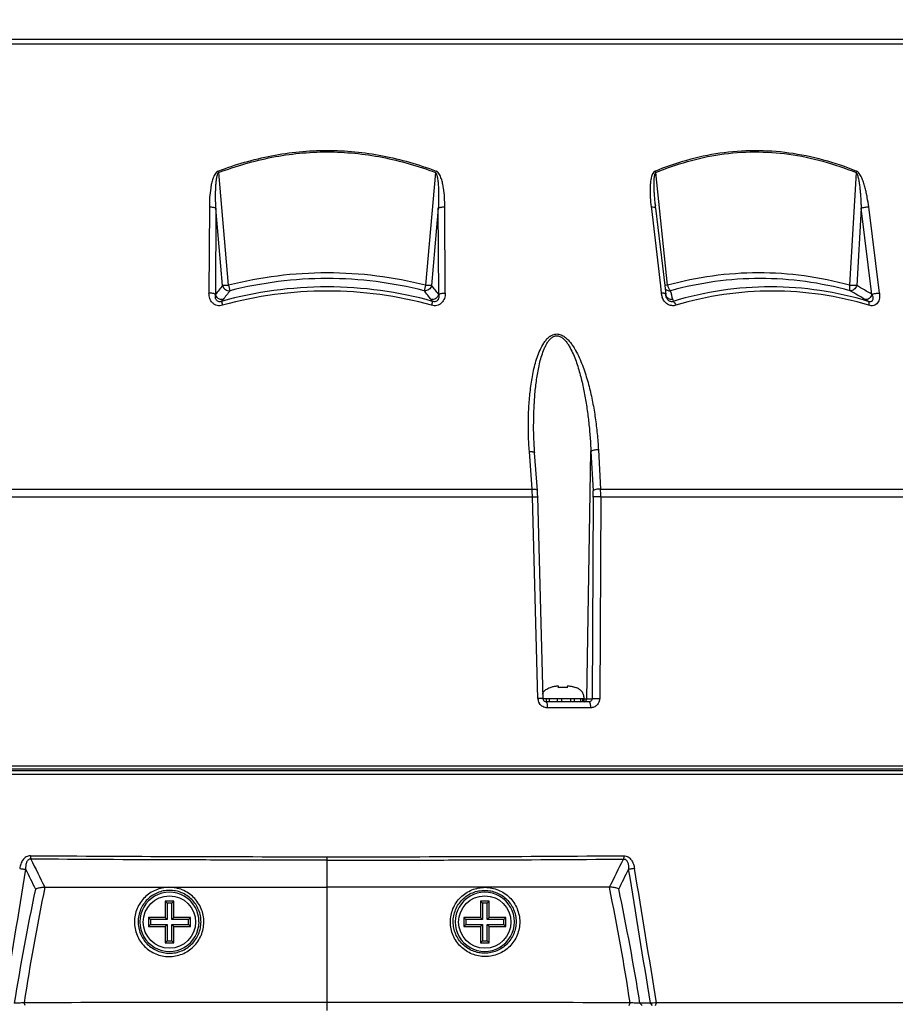
# Model space of a CAD drawing. Units: inches. Extents: x 0 to 34.2, y 0 to 21.7.
# Drawn here: x 20.3 to 21.7, y 9.8 to 11.4 of the extents above; entities that cross this region are included whole.
import ezdxf

# ---------------------------------------------------------------- set-up
doc = ezdxf.new("R2010")
doc.units = ezdxf.units.IN
doc.header["$LTSCALE"] = 1.87
doc.header["$MEASUREMENT"] = 0
doc.layers.get('0').update_dxf_attribs({"linetype": 'CONTINUOUS'})
doc.layers.add('02___PRT_ALL_AXES', color=7, linetype='CONTINUOUS')
doc.layers.add('AXES', color=7, linetype='CONTINUOUS')
doc.styles.get("Standard").update_dxf_attribs({"font": 'txt', "width": 0.8})
doc.dimstyles.new('DIMSTYLE_1', dxfattribs={"dimtxt": 0.15625, "dimasz": 0.1875, "dimexe": 0.125, "dimexo": 0.0625, "dimgap": 0.078125, "dimtad": 0, "dimtih": 1, "dimtoh": 1, "dimdec": 1, "dimlfac": 4, "dimzin": 4, "dimdsep": 46, "dimtxsty": 'STANDARD', "dimblk": 'CLOSED', "dimblk1": 'CLOSED', "dimblk2": 'CLOSED', "dimcen": 0.09, "dimadec": 1, "dimazin": 1, "dimtp": 1e-10, "dimtm": 1e-10, "dimtfac": 1, "dimtdec": 1, "dimtofl": 0, "dimtmove": 0, "dimatfit": 3, "dimldrblk": 'CLOSED', "dimfxl": 1, "dimtolj": 1, "dimtzin": 4, "dimarcsym": 0})

# ---------------------------------------------------------------- blocks, each defined once
blk = doc.blocks.new('_CLOSED')
at = {"color": 0, "linetype": 'BYBLOCK'}
for p, q in [((0, 0), (-1, 0.1667)), ((-1, 0.1667), (-1, -0.1667)), ((-1, -0.1667), (0, 0)), ((-1, 0), (0, 0))]:
    blk.add_line(p, q, dxfattribs=at)
blk = doc.blocks.new('*D1')
at = {"color": 2, "linetype": 'CONTINUOUS'}
for p, q in [((18.8259, 8.8816), (18.8259, 12.9425)), ((22.8002, 8.8816), (22.8002, 12.9425)), ((18.8259, 12.8175), (20.4849, 12.8175)), ((22.8002, 12.8175), (21.1412, 12.8175))]:
    blk.add_line(p, q, dxfattribs=at)
at = {"color": 2, "linetype": 'CONTINUOUS', "xscale": 0.1875, "yscale": 0.1875, "zscale": 0.1875, "rotation": 180}
blk.add_blockref('_CLOSED', (18.8259, 12.8175), dxfattribs=at)
at = {"color": 2, "linetype": 'CONTINUOUS', "xscale": 0.1875, "yscale": 0.1875, "zscale": 0.1875}
blk.add_blockref('_CLOSED', (22.8002, 12.8175), dxfattribs=at)
at = {"color": 2, "linetype": 'CONTINUOUS', "insert": (20.8131, 12.8957), "char_height": 0.15625, "width": 0.5, "attachment_point": 2, "line_spacing_factor": 0.9}
blk.add_mtext('15.9', dxfattribs=at)
blk = doc.blocks.new('*D3')
at = {"color": 2, "linetype": 'CONTINUOUS'}
for p, q in [((18.8446, 10.2711), (18.8446, 12.4838)), ((22.7815, 10.2711), (22.7815, 12.4838)), ((18.8446, 12.3588), (20.4718, 12.3588)), ((22.7815, 12.3588), (21.128, 12.3588))]:
    blk.add_line(p, q, dxfattribs=at)
at = {"color": 2, "linetype": 'CONTINUOUS', "xscale": 0.1875, "yscale": 0.1875, "zscale": 0.1875, "rotation": 180}
blk.add_blockref('_CLOSED', (18.8446, 12.3588), dxfattribs=at)
at = {"color": 2, "linetype": 'CONTINUOUS', "xscale": 0.1875, "yscale": 0.1875, "zscale": 0.1875}
blk.add_blockref('_CLOSED', (22.7815, 12.3588), dxfattribs=at)
at = {"color": 2, "linetype": 'CONTINUOUS', "insert": (20.7999, 12.4369), "char_height": 0.15625, "width": 0.5, "attachment_point": 2, "line_spacing_factor": 0.9}
blk.add_mtext('15.7', dxfattribs=at)

msp = doc.modelspace()

# ---------------------------------------------------------------- linework, layer by layer
at = {"color": 7, "linetype": 'CONTINUOUS'}
for p, q in [((19.0921, 11.3529), (22.534, 11.3529)), ((19.1016, 11.3599), (22.5245, 11.3599)), ((20.6569, 10.9701), (20.6413, 11.1488)), ((20.985, 11.1488), (20.9694, 10.9701)), ((21.3529, 10.9701), (21.3343, 11.1487)), ((21.6519, 11.1488), (21.6416, 10.9701)), ((21.6526, 11.1512), (21.6519, 11.1488)), ((21.334, 11.0923), (21.3337, 11.0958)), ((20.6265, 11.0943), (20.6259, 10.9576)), ((20.6368, 11.0923), (20.6362, 10.9556)), ((20.6476, 10.9697), (20.6368, 11.0923)), ((20.9895, 11.0923), (20.9788, 10.9697)), ((20.9901, 10.9556), (20.9895, 11.0923)), ((21.0004, 10.9576), (20.9998, 11.0943)), ((21.3268, 11.0943), (21.3272, 11.0915)), ((21.3268, 11.0943), (21.3272, 11.0915)), ((21.3272, 11.0915), (21.3415, 10.9691)), ((21.3338, 11.0929), (21.334, 11.0923)), ((21.334, 11.0923), (21.3484, 10.9696)), ((21.6599, 11.0923), (21.6528, 10.9697)), ((21.677, 10.9557), (21.6599, 11.0923)), ((21.6889, 10.9576), (21.6718, 11.0943)), ((20.6569, 10.9701), (20.6592, 10.9614)), ((20.9694, 10.9701), (20.9671, 10.9614)), ((21.3415, 10.9691), (21.3429, 10.9576)), ((21.3415, 10.9691), (21.3429, 10.9576)), ((21.3449, 10.9576), (21.3429, 10.9576)), ((21.3529, 10.9701), (21.3484, 10.9697)), ((21.3484, 10.9696), (21.3501, 10.9557)), ((21.3503, 10.9541), (21.3501, 10.9558)), ((20.6459, 10.9446), (20.6476, 10.9384)), ((20.9804, 10.9446), (20.9787, 10.9384)), ((21.3504, 10.9538), (21.3503, 10.9541)), ((21.3613, 10.9474), (21.362, 10.9446)), ((21.1382, 10.6472), (21.1338, 10.7067)), ((21.2247, 10.3148), (21.2314, 10.7066)), ((21.2314, 10.7066), (21.2348, 10.6444)), ((21.2433, 10.7094), (21.2466, 10.6472)), ((21.1466, 10.645), (21.1421, 10.7044)), ((19.7797, 10.6472), (21.1382, 10.6472)), ((21.2466, 10.6472), (22.21, 10.6472)), ((19.7784, 10.6348), (21.1388, 10.6348)), ((21.1473, 10.3152), (21.1388, 10.6348)), ((21.1556, 10.3149), (21.1471, 10.635)), ((21.235, 10.6344), (21.2333, 10.3148)), ((21.247, 10.6348), (21.2453, 10.3152)), ((21.247, 10.6348), (22.2092, 10.6348)), ((21.1548, 10.3151), (21.1492, 10.3152)), ((21.1556, 10.3149), (21.1548, 10.3151)), ((21.1556, 10.3149), (21.1994, 10.3149)), ((21.1557, 10.3142), (21.1556, 10.3149)), ((21.2286, 10.3099), (21.1605, 10.3099)), ((21.1605, 10.3099), (21.161, 10.3096)), ((21.1609, 10.3099), (21.1609, 10.3149)), ((21.162, 10.3052), (21.1623, 10.3004)), ((21.2307, 10.3004), (21.1623, 10.3004)), ((21.1653, 10.3149), (21.1653, 10.3099)), ((21.1786, 10.3099), (21.1786, 10.3149)), ((21.1847, 10.3149), (21.1847, 10.3099)), ((21.1994, 10.3149), (21.1994, 10.3149)), ((21.1994, 10.3149), (21.2206, 10.3149)), ((21.1994, 10.3099), (21.1994, 10.3149)), ((21.2049, 10.3149), (21.2049, 10.3099)), ((21.2155, 10.3099), (21.2155, 10.3149)), ((21.2183, 10.3149), (21.2183, 10.3099)), ((21.2206, 10.3099), (21.2206, 10.3149)), ((21.2206, 10.3148), (21.2333, 10.3148)), ((21.2245, 10.3135), (21.2247, 10.3148)), ((21.2333, 10.3148), (21.234, 10.3149)), ((18.8446, 10.2086), (22.7664, 10.2086)), ((18.8676, 10.2036), (20.8132, 10.2036)), ((18.9746, 10.2011), (22.3656, 10.2012)), ((18.9747, 10.1953), (22.3654, 10.1953)), ((20.8132, 10.2036), (22.7722, 10.2037)), ((20.8132, 9.8209), (20.8132, 10.0161)), ((20.5701, 9.9941), (20.5563, 9.9941)), ((20.5563, 9.9941), (20.5594, 9.991)), ((20.5563, 9.9941), (20.5563, 9.9678)), ((20.5669, 9.991), (20.5594, 9.991)), ((20.5594, 9.991), (20.5594, 9.9647)), ((20.5701, 9.9941), (20.5669, 9.991)), ((20.5669, 9.9647), (20.5669, 9.991)), ((20.5701, 9.9678), (20.5701, 9.9941)), ((21.0701, 9.9941), (21.0563, 9.9941)), ((21.0563, 9.9941), (21.0594, 9.991)), ((21.0563, 9.9941), (21.0563, 9.9679)), ((21.0669, 9.991), (21.0594, 9.991)), ((21.0594, 9.991), (21.0594, 9.9647)), ((21.0701, 9.9941), (21.0669, 9.991)), ((21.0669, 9.9647), (21.0669, 9.991)), ((21.0701, 9.9679), (21.0701, 9.9941)), ((20.5563, 9.9678), (20.53, 9.9678)), ((20.53, 9.9678), (20.5331, 9.9647)), ((20.53, 9.9678), (20.53, 9.954)), ((20.53, 9.954), (20.5331, 9.9572)), ((20.5594, 9.9647), (20.5331, 9.9647)), ((20.5331, 9.9647), (20.5331, 9.9572)), ((20.5331, 9.9572), (20.5594, 9.9572)), ((20.5563, 9.9678), (20.5594, 9.9647)), ((20.5563, 9.954), (20.5594, 9.9572)), ((20.5594, 9.9572), (20.5594, 9.9309)), ((20.5701, 9.9678), (20.5669, 9.9647)), ((20.5932, 9.9647), (20.5669, 9.9647)), ((20.5669, 9.9572), (20.5932, 9.9572)), ((20.5701, 9.954), (20.5669, 9.9572)), ((20.5669, 9.9309), (20.5669, 9.9572)), ((20.5964, 9.9678), (20.5701, 9.9678)), ((20.5964, 9.9678), (20.5932, 9.9647)), ((20.5932, 9.9572), (20.5932, 9.9647)), ((20.5964, 9.954), (20.5932, 9.9572)), ((20.5964, 9.954), (20.5964, 9.9678)), ((21.0563, 9.9679), (21.03, 9.9679)), ((21.03, 9.9679), (21.0331, 9.9647)), ((21.03, 9.9679), (21.03, 9.954)), ((21.03, 9.954), (21.0331, 9.9572)), ((21.0594, 9.9647), (21.0331, 9.9647)), ((21.0331, 9.9647), (21.0331, 9.9572)), ((21.0331, 9.9572), (21.0594, 9.9572)), ((21.0563, 9.9679), (21.0594, 9.9647)), ((21.0563, 9.954), (21.0594, 9.9572)), ((21.0594, 9.9572), (21.0594, 9.9309)), ((21.0701, 9.9679), (21.0669, 9.9647)), ((21.0932, 9.9647), (21.0669, 9.9647)), ((21.0669, 9.9572), (21.0932, 9.9572)), ((21.0701, 9.954), (21.0669, 9.9572)), ((21.0669, 9.9309), (21.0669, 9.9572)), ((21.0964, 9.9679), (21.0701, 9.9679)), ((21.0964, 9.9679), (21.0932, 9.9647)), ((21.0932, 9.9572), (21.0932, 9.9647)), ((21.0964, 9.954), (21.0932, 9.9572)), ((21.0964, 9.954), (21.0964, 9.9679)), ((20.53, 9.954), (20.5563, 9.954)), ((20.5563, 9.954), (20.5563, 9.9277)), ((20.5701, 9.954), (20.5964, 9.954)), ((20.5701, 9.9277), (20.5701, 9.954)), ((21.03, 9.954), (21.0563, 9.954)), ((21.0563, 9.954), (21.0563, 9.9277)), ((21.0701, 9.954), (21.0964, 9.954)), ((21.0701, 9.9277), (21.0701, 9.954)), ((20.5563, 9.9277), (20.5594, 9.9309)), ((20.5563, 9.9277), (20.5701, 9.9277)), ((20.5594, 9.9309), (20.5669, 9.9309)), ((20.5701, 9.9277), (20.5669, 9.9309)), ((21.0563, 9.9277), (21.0594, 9.9309)), ((21.0563, 9.9277), (21.0701, 9.9277)), ((21.0594, 9.9309), (21.0669, 9.9309)), ((21.0701, 9.9277), (21.0669, 9.9309)), ((20.3345, 9.8286), (20.3328, 9.8329)), ((21.2919, 9.8286), (21.2936, 9.8329)), ((21.3257, 9.8324), (21.3092, 9.8324)), ((21.3126, 9.8286), (21.3092, 9.8324)), ((21.3291, 9.8286), (21.3257, 9.8324)), ((21.3339, 9.8286), (21.3353, 9.8328)), ((22.72, 9.8328), (21.3353, 9.8328))]:
    msp.add_line(p, q, dxfattribs=at)
for points in [[(21.1421, 10.7044), (21.1419, 10.7085), (21.1413, 10.7189), (21.1409, 10.7293), (21.1407, 10.7359)], [(21.1471, 10.635), (21.1469, 10.6394), (21.1466, 10.6437), (21.1466, 10.645)], [(21.1605, 10.3099), (21.1594, 10.31), (21.158, 10.3106), (21.1569, 10.3116), (21.1561, 10.3128), (21.1557, 10.3142)]]:
    msp.add_lwpolyline(points, dxfattribs=at)
for centre in [(20.5632, 9.9609), (21.0632, 9.9609)]:
    msp.add_circle(centre, 0.0415, dxfattribs=at)
for centre, radius, start, end in [((20.2315, 10.9926), 0.4385, 20.8582, 21.1944), ((21.387, 10.9956), 0.4301, 158.8048, 159.1476), ((21.3098, 11.1395), 0.0262, 20.567, 26.287), ((21.855, 11.1502), 0.5242, 185.6063, 185.9525), ((21.6192, 10.1735), 1.2562, 140.6682, 141.4914), ((21.6034, 10.1994), 1.2133, 141.093, 141.9366), ((20.036, 10.2094), 1.1968, 38.0708, 38.9261), ((20.0198, 10.1833), 1.2402, 38.5163, 39.3503), ((21.3719, 10.961), 0.0293, 186.6906, 189.9081), ((21.3709, 10.9609), 0.0282, 189.8852, 196.6229), ((21.3778, 10.9766), 0.0257, 194.5784, 199.1324), ((21.3564, 10.9718), 0.0104, 255.6978, 266.6254), ((21.3565, 10.972), 0.0106, 266.5745, 277.2732), ((15.7244, 9.5665), 5.8035, 13.76525, 13.90742), ((20.4902, 8.9574), 2.3116, 59.4189, 60.1071), ((20.4929, 8.9432), 2.335, 59.5276, 60.2141), ((21.549, 10.2422), 1.1441, 141.9452, 142.1261), ((20.0773, 10.2419), 1.1443, 37.8872, 38.068), ((21.3697, 10.9605), 0.0269, 196.648, 200.226), ((21.3588, 10.9564), 0.00879, 193.0882, 197.6887), ((20.5647, 9.0839), 2.1647, 59.2653, 59.4131), ((20.8681, 10.6286), 0.2707, 1.3161, 3.9531), ((21.0683, 10.6355), 0.1667, 359.6501, 3.0736), ((21.0382, 10.6354), 0.2088, 359.84, 3.2568), ((21.178, 10.3005), 0.0341, 108.9947, 109.2339), ((21.1958, 10.3005), 0.0341, 70.7672, 71.0064), ((21.1506, 10.1333), 0.1819, 90.4531, 91.0515), ((21.1692, 10.3162), 0.0159, 150.5999, 160.9731), ((21.1625, 10.3156), 0.0152, 181.5343, 184.4824), ((21.1625, 10.3156), 0.0152, 184.4976, 196.1306), ((21.1626, 10.3156), 0.0153, 196.1699, 210.0948), ((21.1625, 10.3156), 0.0152, 210.122, 213.7945), ((10.2211, 15.4954), 12.3248, 333.60394, 333.83445), ((73.4355, 1.3235), 53.8118, 170.67297, 170.9021), ((10.2507, 15.5104), 12.3194, 333.49849, 333.66223), ((-31.8013, 1.3253), 53.8038, 9.09736, 9.32652), ((-32.0427, 1.229), 54.067, 9.15659, 9.38519), ((24.1126, 9.22), 3.8445, 168.0933, 170.8357), ((23.9985, 9.2708), 3.7085, 168.4053, 171.2817), ((17.6284, 9.2709), 3.708, 8.7178, 11.5945), ((17.5143, 9.2202), 3.8439, 9.1637, 11.9066), ((20.8138, -172.8063), 182.6398, 90.000185, 90.150888), ((20.8187, -170.8027), 180.6362, 89.84939, 90.00176)]:
    msp.add_arc(centre, radius, start, end, dxfattribs=at)
for centre, major_axis, ratio, start_param, end_param in [((20.5632, 9.9612), (0.0258, 0.0391), 0.999997, 5.294212, 8.438243), ((21.0632, 9.9612), (0.0258, 0.0391), 0.999997, -0.988974, 2.155058), ((20.5632, 9.9611), (-0.0297, 0.0363), 0.999998, 0.884048, 4.02808), ((21.0632, 9.9611), (-0.0297, 0.0363), 0.999998, 0.884048, 4.02808)]:
    msp.add_ellipse(centre, major_axis=major_axis, ratio=ratio, start_param=start_param, end_param=end_param, dxfattribs=at)
for points, knots in [([(20.6404, 11.1511), (20.6679, 11.1615), (20.7106, 11.1739), (20.7689, 11.1824), (20.8131, 11.1846), (20.8573, 11.1824), (20.9157, 11.1739), (20.9584, 11.1616), (20.9859, 11.1512)], [0, 0, 0, 0, 0.249866, 0.374927, 0.499991, 0.625054, 0.750112, 1, 1, 1, 1]), ([(20.6413, 11.1488), (20.6687, 11.1591), (20.7111, 11.1715), (20.7692, 11.18), (20.8132, 11.1822), (20.8571, 11.18), (20.9152, 11.1715), (20.9577, 11.1592), (20.985, 11.1488)], [0, 0, 0, 0, 0.249865, 0.374926, 0.499991, 0.625055, 0.750114, 1, 1, 1, 1]), ([(21.3333, 11.1512), (21.3497, 11.1579), (21.3834, 11.1697), (21.4182, 11.1772), (21.4358, 11.1798)], [0, 0, 0, 0, 0.500548, 1, 1, 1, 1]), ([(21.3343, 11.1487), (21.3506, 11.1555), (21.384, 11.1673), (21.4186, 11.1748), (21.436, 11.1773)], [0, 0, 0, 0, 0.500548, 1, 1, 1, 1]), ([(21.4358, 11.1798), (21.4539, 11.1824), (21.4906, 11.1852), (21.5457, 11.1815), (21.6001, 11.1702), (21.6352, 11.1582), (21.6525, 11.1512)], [0, 0, 0, 0, 0.248299, 0.497351, 0.747788, 1, 1, 1, 1]), ([(21.436, 11.1773), (21.454, 11.18), (21.4906, 11.1828), (21.5456, 11.1791), (21.5997, 11.1678), (21.6347, 11.1557), (21.6519, 11.1488)], [0, 0, 0, 0, 0.248259, 0.49729, 0.747736, 1, 1, 1, 1]), ([(20.6404, 11.1511), (20.6392, 11.1507), (20.6371, 11.149), (20.6349, 11.1458), (20.6333, 11.1424), (20.6315, 11.1376), (20.6299, 11.1315), (20.6281, 11.1217), (20.6268, 11.1092), (20.6265, 11.0993), (20.6265, 11.0943)], [0, 0, 0, 0, 0.064375, 0.127988, 0.191138, 0.25397, 0.379045, 0.503689, 0.752153, 1, 1, 1, 1]), ([(20.6368, 11.0923), (20.6367, 11.0947), (20.6366, 11.0994), (20.6364, 11.1066), (20.6364, 11.1137), (20.6365, 11.1209), (20.6368, 11.1268), (20.6371, 11.1316), (20.6374, 11.1351), (20.6379, 11.1387), (20.6384, 11.1416), (20.6389, 11.144), (20.6394, 11.1457), (20.6401, 11.1473), (20.6408, 11.1484), (20.6413, 11.1487)], [0, 0, 0, 0, 0.124768, 0.249564, 0.374395, 0.499267, 0.624193, 0.686686, 0.749204, 0.811758, 0.874364, 0.905703, 0.937087, 0.968483, 1, 1, 1, 1]), ([(20.985, 11.1487), (20.9855, 11.1484), (20.9862, 11.1474), (20.9869, 11.1457), (20.9874, 11.144), (20.9879, 11.1416), (20.9884, 11.1387), (20.9889, 11.1351), (20.9892, 11.1316), (20.9896, 11.1268), (20.9898, 11.1209), (20.9899, 11.1137), (20.9899, 11.1066), (20.9898, 11.0994), (20.9896, 11.0947), (20.9895, 11.0923)], [0, 0, 0, 0, 0.031532, 0.062923, 0.094313, 0.125649, 0.188255, 0.250807, 0.313325, 0.375817, 0.500741, 0.625611, 0.75044, 0.875234, 1, 1, 1, 1]), ([(20.9998, 11.0943), (20.9998, 11.0993), (20.9995, 11.1093), (20.9982, 11.1217), (20.9964, 11.1316), (20.9948, 11.1377), (20.993, 11.1424), (20.9914, 11.1458), (20.9892, 11.149), (20.9871, 11.1507), (20.9859, 11.1512)], [0, 0, 0, 0, 0.2478, 0.49622, 0.620844, 0.745901, 0.808729, 0.871878, 0.935508, 1, 1, 1, 1]), ([(21.3333, 11.1512), (21.3311, 11.1503), (21.329, 11.1468), (21.3275, 11.1424), (21.3264, 11.1376), (21.3256, 11.1315), (21.3251, 11.1216), (21.3253, 11.1092), (21.3262, 11.0993), (21.3268, 11.0943)], [0, 0, 0, 0, 0.119326, 0.180789, 0.242682, 0.367345, 0.492883, 0.745617, 1, 1, 1, 1]), ([(21.3333, 11.0989), (21.3329, 11.1031), (21.3324, 11.1095), (21.3319, 11.1179), (21.3316, 11.1242), (21.3315, 11.1295), (21.3316, 11.1337), (21.3317, 11.1368), (21.3319, 11.1399), (21.3322, 11.143), (21.3327, 11.1456), (21.3334, 11.1475), (21.3339, 11.1484), (21.3343, 11.1487)], [0, 0, 0, 0, 0.251579, 0.377215, 0.502714, 0.628025, 0.690586, 0.753058, 0.815405, 0.877557, 0.939331, 0.96989, 1, 1, 1, 1]), ([(21.6519, 11.1488), (21.6524, 11.1484), (21.653, 11.1473), (21.6538, 11.1457), (21.6543, 11.144), (21.655, 11.1416), (21.6556, 11.1387), (21.6563, 11.1351), (21.6568, 11.1316), (21.6575, 11.1268), (21.6581, 11.1209), (21.6587, 11.1137), (21.6592, 11.1066), (21.6596, 11.0994), (21.6598, 11.0947), (21.6599, 11.0923)], [0, 0, 0, 0, 0.03115, 0.062685, 0.094285, 0.125828, 0.18879, 0.251613, 0.314326, 0.376948, 0.501967, 0.626748, 0.751332, 0.875744, 1, 1, 1, 1]), ([(21.6718, 11.0943), (21.6711, 11.0993), (21.67, 11.1068), (21.668, 11.1167), (21.6663, 11.1242), (21.6642, 11.1316), (21.6616, 11.1389), (21.6587, 11.1448), (21.6557, 11.149), (21.6537, 11.1507), (21.6525, 11.1512)], [0, 0, 0, 0, 0.246398, 0.370411, 0.495046, 0.62041, 0.746658, 0.873883, 0.937672, 1, 1, 1, 1]), ([(20.6265, 11.0943), (20.6286, 11.0943), (20.6315, 11.0942), (20.635, 11.0933), (20.6363, 11.0927), (20.6368, 11.0923)], [0, 0, 0, 0, 0.589273, 0.82731, 1, 1, 1, 1]), ([(20.9895, 11.0923), (20.99, 11.0927), (20.9913, 11.0933), (20.9948, 11.0942), (20.9978, 11.0943), (20.9998, 11.0943)], [0, 0, 0, 0, 0.172708, 0.410752, 1, 1, 1, 1]), ([(21.3268, 11.0943), (21.3283, 11.0943), (21.3304, 11.0943), (21.3328, 11.0937), (21.3336, 11.0932), (21.3338, 11.0929)], [0, 0, 0, 0, 0.627701, 0.849694, 1, 1, 1, 1]), ([(21.6599, 11.0923), (21.6607, 11.0927), (21.6625, 11.0933), (21.6665, 11.0941), (21.6696, 11.0944), (21.6718, 11.0943)], [0, 0, 0, 0, 0.220538, 0.477718, 1, 1, 1, 1]), ([(20.9694, 10.9701), (20.9439, 10.9766), (20.8921, 10.9864), (20.8132, 10.9913), (20.7342, 10.9864), (20.6824, 10.9766), (20.6569, 10.9701)], [0, 0, 0, 0, 0.249975, 0.499967, 0.749972, 1, 1, 1, 1]), ([(21.6416, 10.9701), (21.618, 10.9766), (21.57, 10.9864), (21.4969, 10.9914), (21.424, 10.9864), (21.3763, 10.9766), (21.3529, 10.9701)], [0, 0, 0, 0, 0.251458, 0.501514, 0.750796, 1, 1, 1, 1]), ([(20.9671, 10.9614), (20.942, 10.9678), (20.8909, 10.9775), (20.8132, 10.9824), (20.7354, 10.9775), (20.6843, 10.9678), (20.6592, 10.9614)], [0, 0, 0, 0, 0.249975, 0.499967, 0.749972, 1, 1, 1, 1]), ([(21.6422, 10.9614), (21.619, 10.9678), (21.5717, 10.9775), (21.4996, 10.9824), (21.4278, 10.9775), (21.3808, 10.9678), (21.3578, 10.9614)], [0, 0, 0, 0, 0.251473, 0.501541, 0.750812, 1, 1, 1, 1]), ([(20.6362, 10.9556), (20.6357, 10.956), (20.6344, 10.9566), (20.6309, 10.9575), (20.628, 10.9577), (20.6259, 10.9576)], [0, 0, 0, 0, 0.172692, 0.410677, 1, 1, 1, 1]), ([(20.6476, 10.9384), (20.6462, 10.938), (20.6433, 10.9375), (20.6389, 10.9379), (20.6348, 10.9395), (20.6303, 10.943), (20.6267, 10.9492), (20.6259, 10.9549), (20.6259, 10.9576)], [0, 0, 0, 0, 0.129386, 0.257858, 0.384673, 0.509654, 0.754723, 1, 1, 1, 1]), ([(20.6459, 10.9446), (20.6451, 10.9443), (20.6434, 10.9439), (20.6408, 10.944), (20.6386, 10.9453), (20.6372, 10.9472), (20.6364, 10.9493), (20.6359, 10.9521), (20.636, 10.9542), (20.6362, 10.9556)], [0, 0, 0, 0, 0.138624, 0.279371, 0.41306, 0.536789, 0.654847, 0.770526, 1, 1, 1, 1]), ([(20.6481, 10.9474), (20.6456, 10.947), (20.64, 10.9484), (20.6368, 10.9531), (20.6362, 10.9556)], [0, 0, 0, 0, 0.497077, 1, 1, 1, 1]), ([(20.9804, 10.9446), (20.9263, 10.9598), (20.8132, 10.9751), (20.7001, 10.9598), (20.6459, 10.9446)], [0, 0, 0, 0, 0.499997, 1, 1, 1, 1]), ([(20.6569, 10.9701), (20.655, 10.9699), (20.6524, 10.9697), (20.6493, 10.9696), (20.648, 10.9696), (20.6476, 10.9697)], [0, 0, 0, 0, 0.610898, 0.84449, 1, 1, 1, 1]), ([(20.6476, 10.9697), (20.6478, 10.9684), (20.6489, 10.966), (20.6517, 10.9631), (20.6553, 10.9614), (20.658, 10.9612), (20.6592, 10.9614)], [0, 0, 0, 0, 0.248338, 0.502688, 0.755495, 1, 1, 1, 1]), ([(20.9787, 10.9384), (20.9251, 10.9534), (20.8132, 10.9684), (20.7013, 10.9534), (20.6476, 10.9384)], [0, 0, 0, 0, 0.500002, 1, 1, 1, 1]), ([(20.9788, 10.9697), (20.9785, 10.9684), (20.9774, 10.966), (20.9746, 10.9631), (20.971, 10.9614), (20.9683, 10.9612), (20.9671, 10.9614)], [0, 0, 0, 0, 0.248343, 0.502697, 0.755502, 1, 1, 1, 1]), ([(20.9788, 10.9697), (20.9783, 10.9697), (20.9771, 10.9696), (20.9739, 10.9697), (20.9713, 10.9699), (20.9694, 10.9701)], [0, 0, 0, 0, 0.155534, 0.389134, 1, 1, 1, 1]), ([(20.9901, 10.9556), (20.9895, 10.9531), (20.9863, 10.9484), (20.9807, 10.947), (20.9782, 10.9474)], [0, 0, 0, 0, 0.502933, 1, 1, 1, 1]), ([(21.0004, 10.9576), (21.0005, 10.9549), (20.9997, 10.9492), (20.996, 10.943), (20.9915, 10.9395), (20.9874, 10.9379), (20.983, 10.9375), (20.9801, 10.938), (20.9787, 10.9384)], [0, 0, 0, 0, 0.245469, 0.490621, 0.615549, 0.742252, 0.870642, 1, 1, 1, 1]), ([(20.9901, 10.9556), (20.9903, 10.9542), (20.9904, 10.9521), (20.9899, 10.9493), (20.9891, 10.9472), (20.9877, 10.9453), (20.9855, 10.944), (20.9829, 10.9439), (20.9812, 10.9443), (20.9804, 10.9446)], [0, 0, 0, 0, 0.229777, 0.345594, 0.463761, 0.587504, 0.720957, 0.861435, 1, 1, 1, 1]), ([(20.9901, 10.9556), (20.9906, 10.956), (20.9919, 10.9567), (20.9954, 10.9575), (20.9984, 10.9577), (21.0004, 10.9576)], [0, 0, 0, 0, 0.172709, 0.410702, 1, 1, 1, 1]), ([(21.3501, 10.9558), (21.35, 10.9561), (21.3497, 10.9565), (21.3492, 10.9568), (21.3483, 10.9572), (21.3468, 10.9575), (21.3456, 10.9576), (21.3449, 10.9576)], [0, 0, 0, 0, 0.138159, 0.231749, 0.34585, 0.635793, 1, 1, 1, 1]), ([(21.349, 10.9646), (21.3496, 10.9639), (21.3511, 10.9627), (21.3529, 10.9619), (21.3539, 10.9617)], [0, 0, 0, 0, 0.494793, 1, 1, 1, 1]), ([(21.3535, 10.9682), (21.354, 10.9667), (21.3549, 10.9647), (21.3565, 10.9625), (21.3574, 10.9617), (21.3578, 10.9614)], [0, 0, 0, 0, 0.577189, 0.812647, 1, 1, 1, 1]), ([(21.671, 10.9446), (21.646, 10.9522), (21.5949, 10.9637), (21.5166, 10.9694), (21.4382, 10.9637), (21.387, 10.9522), (21.362, 10.9446)], [0, 0, 0, 0, 0.250163, 0.499612, 0.749398, 1, 1, 1, 1]), ([(21.6719, 10.9384), (21.6472, 10.9459), (21.5966, 10.9572), (21.5191, 10.9628), (21.4416, 10.9571), (21.3909, 10.9459), (21.3661, 10.9384)], [0, 0, 0, 0, 0.250181, 0.499655, 0.749406, 1, 1, 1, 1]), ([(21.6416, 10.9701), (21.6413, 10.9683), (21.6409, 10.9658), (21.6413, 10.9629), (21.6419, 10.9618), (21.6422, 10.9614)], [0, 0, 0, 0, 0.611326, 0.838404, 1, 1, 1, 1]), ([(21.6528, 10.9697), (21.6511, 10.9696), (21.6474, 10.9697), (21.6436, 10.9699), (21.6416, 10.9701)], [0, 0, 0, 0, 0.464516, 1, 1, 1, 1]), ([(21.6528, 10.9697), (21.6524, 10.9684), (21.6512, 10.9661), (21.6486, 10.9632), (21.6455, 10.9615), (21.6432, 10.9612), (21.6422, 10.9614)], [0, 0, 0, 0, 0.274027, 0.541898, 0.785916, 1, 1, 1, 1]), ([(21.677, 10.9557), (21.6766, 10.9544), (21.6754, 10.952), (21.6727, 10.9492), (21.6695, 10.9474), (21.6672, 10.9472), (21.6662, 10.9474)], [0, 0, 0, 0, 0.274125, 0.542765, 0.786786, 1, 1, 1, 1]), ([(21.677, 10.9557), (21.6773, 10.955), (21.6778, 10.9536), (21.6784, 10.9514), (21.6786, 10.9493), (21.6785, 10.9473), (21.6778, 10.9457), (21.6768, 10.9447), (21.6755, 10.944), (21.6734, 10.9439), (21.6718, 10.9443), (21.671, 10.9446)], [0, 0, 0, 0, 0.128126, 0.252703, 0.373116, 0.488882, 0.601254, 0.658933, 0.719849, 0.854117, 1, 1, 1, 1]), ([(21.6889, 10.9576), (21.6892, 10.9549), (21.6892, 10.9508), (21.6878, 10.9456), (21.6859, 10.9422), (21.6832, 10.9395), (21.6797, 10.9379), (21.6758, 10.9375), (21.6732, 10.938), (21.6719, 10.9384)], [0, 0, 0, 0, 0.263537, 0.389794, 0.511778, 0.630656, 0.749476, 0.871954, 1, 1, 1, 1]), ([(21.677, 10.9557), (21.6778, 10.956), (21.6797, 10.9566), (21.6836, 10.9574), (21.6868, 10.9577), (21.6889, 10.9576)], [0, 0, 0, 0, 0.220487, 0.477593, 1, 1, 1, 1]), ([(21.3661, 10.9384), (21.364, 10.9377), (21.3593, 10.9373), (21.3526, 10.9398), (21.3474, 10.9448), (21.3452, 10.949), (21.3444, 10.9512)], [0, 0, 0, 0, 0.24147, 0.492254, 0.747248, 1, 1, 1, 1]), ([(21.362, 10.9446), (21.3614, 10.9443), (21.3601, 10.9439), (21.3579, 10.944), (21.3558, 10.9449), (21.3535, 10.9468), (21.3516, 10.9498), (21.3507, 10.9525), (21.3504, 10.9538)], [0, 0, 0, 0, 0.114323, 0.240491, 0.376444, 0.512058, 0.765103, 1, 1, 1, 1]), ([(21.3613, 10.9474), (21.3601, 10.9473), (21.3578, 10.9473), (21.3545, 10.9485), (21.3518, 10.9507), (21.3508, 10.9527), (21.3504, 10.9538)], [0, 0, 0, 0, 0.256975, 0.510411, 0.757203, 1, 1, 1, 1]), ([(21.362, 10.9446), (21.3624, 10.9443), (21.3632, 10.9436), (21.3647, 10.9416), (21.3656, 10.9397), (21.3661, 10.9384)], [0, 0, 0, 0, 0.187897, 0.422935, 1, 1, 1, 1]), ([(21.671, 10.9446), (21.6713, 10.9443), (21.6717, 10.9436), (21.6722, 10.9415), (21.6721, 10.9397), (21.6719, 10.9384)], [0, 0, 0, 0, 0.171133, 0.395968, 1, 1, 1, 1]), ([(21.1338, 10.7067), (21.1331, 10.7151), (21.1323, 10.7319), (21.1321, 10.757), (21.1331, 10.7822), (21.1351, 10.803), (21.1375, 10.8195), (21.1397, 10.8318), (21.1425, 10.8439), (21.1461, 10.8558), (21.1505, 10.8674), (21.1553, 10.8766), (21.1601, 10.8834), (21.1644, 10.8879), (21.1696, 10.8915), (21.1759, 10.8933), (21.1825, 10.8925), (21.1884, 10.8895), (21.1936, 10.8854), (21.198, 10.8805), (21.202, 10.8753), (21.2067, 10.868), (21.2117, 10.8584), (21.2168, 10.8465), (21.2213, 10.8344), (21.2251, 10.8221), (21.2297, 10.8057), (21.2343, 10.7849), (21.2385, 10.7598), (21.2415, 10.7346), (21.2428, 10.7178), (21.2433, 10.7094)], [0, 0, 0, 0, 0.06221, 0.124276, 0.186197, 0.24796, 0.278781, 0.309555, 0.340275, 0.370935, 0.401528, 0.432053, 0.447323, 0.462621, 0.478017, 0.493649, 0.509643, 0.525871, 0.542131, 0.558345, 0.574496, 0.59059, 0.622623, 0.654507, 0.686272, 0.71794, 0.749524, 0.812477, 0.875191, 0.937694, 1, 1, 1, 1]), ([(21.1407, 10.7359), (21.1406, 10.7434), (21.1406, 10.7586), (21.1414, 10.7812), (21.1431, 10.8037), (21.1454, 10.8223), (21.148, 10.8371), (21.1504, 10.8481), (21.1534, 10.8589), (21.1566, 10.8677), (21.1597, 10.8744), (21.1624, 10.8793), (21.1657, 10.8838), (21.1697, 10.8877), (21.174, 10.8899), (21.1779, 10.8902), (21.1817, 10.8895), (21.1861, 10.8871), (21.1903, 10.8831), (21.194, 10.8785), (21.1981, 10.872), (21.2025, 10.8633), (21.2069, 10.8526), (21.2106, 10.8417), (21.2139, 10.8307), (21.2167, 10.8195), (21.2192, 10.8083), (21.2222, 10.7934), (21.2253, 10.7746), (21.2282, 10.7519), (21.2302, 10.7293), (21.2311, 10.7141), (21.2314, 10.7066)], [0, 0, 0, 0, 0.062271, 0.124436, 0.186482, 0.248388, 0.279282, 0.310126, 0.340908, 0.371613, 0.386938, 0.40224, 0.417524, 0.432813, 0.448192, 0.456047, 0.464, 0.48001, 0.496086, 0.512131, 0.528131, 0.560002, 0.591761, 0.623432, 0.655035, 0.686581, 0.718078, 0.749533, 0.81233, 0.874999, 0.937553, 1, 1, 1, 1]), ([(21.1338, 10.7067), (21.1348, 10.7067), (21.1364, 10.7067), (21.1384, 10.7064), (21.1396, 10.7062), (21.1407, 10.7058), (21.1416, 10.7054), (21.1421, 10.7048), (21.1421, 10.7044)], [0, 0, 0, 0, 0.357909, 0.517869, 0.658285, 0.776611, 0.871686, 1, 1, 1, 1]), ([(21.2433, 10.7094), (21.242, 10.7094), (21.2395, 10.7093), (21.236, 10.7088), (21.2335, 10.708), (21.2321, 10.7072), (21.2316, 10.7068), (21.2314, 10.7066)], [0, 0, 0, 0, 0.311333, 0.605888, 0.843302, 0.932376, 1, 1, 1, 1]), ([(21.1382, 10.6472), (21.1393, 10.6472), (21.1408, 10.6472), (21.1428, 10.647), (21.144, 10.6467), (21.1451, 10.6464), (21.146, 10.6459), (21.1465, 10.6453), (21.1466, 10.645)], [0, 0, 0, 0, 0.35793, 0.517883, 0.658289, 0.776606, 0.871675, 1, 1, 1, 1]), ([(21.2466, 10.6472), (21.2453, 10.6472), (21.2428, 10.6471), (21.2394, 10.6466), (21.2369, 10.6458), (21.2354, 10.6451), (21.2349, 10.6446), (21.2348, 10.6444)], [0, 0, 0, 0, 0.311362, 0.605909, 0.843306, 0.932375, 1, 1, 1, 1]), ([(21.1388, 10.6348), (21.1398, 10.6348), (21.1414, 10.6348), (21.1434, 10.6348), (21.1446, 10.6348), (21.1456, 10.6347), (21.1464, 10.6347), (21.1468, 10.6346), (21.147, 10.6346), (21.1471, 10.6345), (21.1471, 10.6345)], [0, 0, 0, 0, 0.391683, 0.56456, 0.7134, 0.834155, 0.923428, 0.978432, 0.993047, 1, 1, 1, 1]), ([(21.247, 10.6348), (21.2457, 10.6348), (21.2432, 10.6348), (21.2397, 10.6348), (21.2372, 10.6347), (21.2357, 10.6345), (21.2352, 10.6345), (21.235, 10.6344)], [0, 0, 0, 0, 0.324453, 0.628653, 0.865403, 0.947157, 1, 1, 1, 1]), ([(21.1553, 10.324), (21.1556, 10.3245), (21.1562, 10.3255), (21.1573, 10.3268), (21.1585, 10.3281), (21.1604, 10.3296), (21.1631, 10.3312), (21.1655, 10.3322), (21.1668, 10.3327)], [0, 0, 0, 0, 0.116891, 0.233828, 0.352128, 0.472983, 0.726133, 1, 1, 1, 1]), ([(21.2206, 10.3149), (21.2206, 10.316), (21.2205, 10.3181), (21.2198, 10.3211), (21.2187, 10.3238), (21.2171, 10.3261), (21.2151, 10.3282), (21.2128, 10.33), (21.2101, 10.3315), (21.2081, 10.3323), (21.207, 10.3327)], [0, 0, 0, 0, 0.135911, 0.261324, 0.380074, 0.496126, 0.613226, 0.734621, 0.862907, 1, 1, 1, 1]), ([(21.234, 10.3149), (21.2346, 10.315), (21.2361, 10.3151), (21.2399, 10.3152), (21.243, 10.3152), (21.2453, 10.3152)], [0, 0, 0, 0, 0.169116, 0.411499, 1, 1, 1, 1]), ([(21.1623, 10.3004), (21.1599, 10.3004), (21.1549, 10.3017), (21.1512, 10.3051), (21.1499, 10.3071)], [0, 0, 0, 0, 0.49814, 1, 1, 1, 1]), ([(21.161, 10.3096), (21.1611, 10.3094), (21.1613, 10.3088), (21.1617, 10.3074), (21.1619, 10.3061), (21.162, 10.3052)], [0, 0, 0, 0, 0.158717, 0.381969, 1, 1, 1, 1]), ([(21.2206, 10.31), (21.2215, 10.3101), (21.2233, 10.311), (21.2243, 10.3126), (21.2245, 10.3135)], [0, 0, 0, 0, 0.496598, 1, 1, 1, 1]), ([(21.2333, 10.3148), (21.2333, 10.3142), (21.2331, 10.3129), (21.2321, 10.3113), (21.2305, 10.3102), (21.2292, 10.3099), (21.2286, 10.3099)], [0, 0, 0, 0, 0.25218, 0.501349, 0.749696, 1, 1, 1, 1]), ([(21.2286, 10.3099), (21.229, 10.3099), (21.2294, 10.3092), (21.2298, 10.3083), (21.2301, 10.3071), (21.2304, 10.3057), (21.2306, 10.3034), (21.2307, 10.3016), (21.2307, 10.3004)], [0, 0, 0, 0, 0.106436, 0.200201, 0.321451, 0.46703, 0.632949, 1, 1, 1, 1]), ([(21.2453, 10.3152), (21.2453, 10.3132), (21.2445, 10.3094), (21.2413, 10.3045), (21.2364, 10.3012), (21.2326, 10.3004), (21.2307, 10.3004)], [0, 0, 0, 0, 0.253151, 0.503785, 0.752203, 1, 1, 1, 1]), ([(21.2835, 10.0659), (21.2835, 10.065), (21.2834, 10.0632), (21.2831, 10.0614), (21.2829, 10.0606)], [0, 0, 0, 0, 0.535757, 1, 1, 1, 1]), ([(21.2835, 10.0659), (21.2847, 10.0659), (21.2871, 10.0656), (21.2905, 10.0642), (21.2933, 10.062), (21.2956, 10.0592), (21.2974, 10.0561), (21.2993, 10.0517), (21.3001, 10.0481), (21.3005, 10.0457)], [0, 0, 0, 0, 0.125031, 0.2491, 0.373005, 0.497285, 0.622149, 0.747625, 1, 1, 1, 1]), ([(21.2829, 10.0606), (21.2838, 10.0607), (21.2855, 10.0605), (21.2877, 10.059), (21.2891, 10.0569), (21.2901, 10.0546), (21.2907, 10.0522), (21.2912, 10.049), (21.2913, 10.0464), (21.2912, 10.0448)], [0, 0, 0, 0, 0.130286, 0.255672, 0.379104, 0.502362, 0.626024, 0.750202, 1, 1, 1, 1]), ([(21.3005, 10.0457), (21.2989, 10.0454), (21.2965, 10.045), (21.2934, 10.0448), (21.2919, 10.0447), (21.2912, 10.0448)], [0, 0, 0, 0, 0.536679, 0.785284, 1, 1, 1, 1]), ([(21.064, 9.9061), (21.0604, 9.9061), (21.0532, 9.9068), (21.0429, 9.9098), (21.0333, 9.9148), (21.0249, 9.9216), (21.0179, 9.93), (21.0127, 9.9395), (21.0094, 9.9499), (21.0083, 9.9608), (21.0093, 9.9716), (21.0124, 9.9821), (21.0176, 9.9917), (21.0245, 10.0002), (21.033, 10.007), (21.0426, 10.0121), (21.053, 10.0152), (21.0602, 10.0159), (21.0638, 10.0159)], [0, 0, 0, 0, 0.062022, 0.124078, 0.186219, 0.248483, 0.31088, 0.373408, 0.436048, 0.498776, 0.561562, 0.624372, 0.687175, 0.749935, 0.812621, 0.875206, 0.93767, 1, 1, 1, 1]), ([(21.0632, 9.9114), (21.0599, 9.9114), (21.0534, 9.912), (21.0441, 9.9147), (21.0354, 9.9193), (21.0277, 9.9255), (21.0214, 9.933), (21.0167, 9.9417), (21.0138, 9.9511), (21.0127, 9.961), (21.0137, 9.9709), (21.0165, 9.9804), (21.0212, 9.9892), (21.0275, 9.9968), (21.0352, 10.0031), (21.0439, 10.0077), (21.0534, 10.0105), (21.0599, 10.0111), (21.0632, 10.0111)], [0, 0, 0, 0, 0.061921, 0.123884, 0.18595, 0.248164, 0.31054, 0.373074, 0.435744, 0.49852, 0.561365, 0.62424, 0.687106, 0.749921, 0.812646, 0.87525, 0.937706, 1, 1, 1, 1]), ([(21.0632, 10.0111), (21.0664, 10.0111), (21.0729, 10.0104), (21.0822, 10.0076), (21.0908, 10.003), (21.0983, 9.9968), (21.1045, 9.9892), (21.1092, 9.9806), (21.1121, 9.9713), (21.1131, 9.9615), (21.1121, 9.9516), (21.1093, 9.9422), (21.1047, 9.9335), (21.0984, 9.9258), (21.0908, 9.9196), (21.0822, 9.9149), (21.0729, 9.9121), (21.0664, 9.9114), (21.0632, 9.9114)], [0, 0, 0, 0, 0.062309, 0.124497, 0.186614, 0.248734, 0.310934, 0.373288, 0.435846, 0.498618, 0.561563, 0.624595, 0.687605, 0.750484, 0.81316, 0.875613, 0.937872, 1, 1, 1, 1]), ([(21.0638, 10.0159), (21.0674, 10.0158), (21.0746, 10.0151), (21.0848, 10.0119), (21.0943, 10.0069), (21.1026, 10.0001), (21.1095, 9.9918), (21.1146, 9.9823), (21.1178, 9.972), (21.119, 9.9612), (21.118, 9.9504), (21.1148, 9.94), (21.1097, 9.9304), (21.1029, 9.922), (21.0945, 9.9151), (21.085, 9.91), (21.0747, 9.9069), (21.0675, 9.9061), (21.064, 9.9061)], [0, 0, 0, 0, 0.062343, 0.124587, 0.186772, 0.248958, 0.31121, 0.373589, 0.436137, 0.498862, 0.56173, 0.62467, 0.68759, 0.750403, 0.813048, 0.875507, 0.937808, 1, 1, 1, 1]), ([(21.2756, 10.0133), (21.2745, 10.0137), (21.2726, 10.0145), (21.2696, 10.0153), (21.2667, 10.0158), (21.2637, 10.0161), (21.2617, 10.0162), (21.2607, 10.0162)], [0, 0, 0, 0, 0.226323, 0.411695, 0.605877, 0.803967, 1, 1, 1, 1]), ([(20.3328, 9.8329), (20.33, 9.8327), (20.3247, 9.8324), (20.3195, 9.8323), (20.3171, 9.8323)], [0, 0, 0, 0, 0.543397, 1, 1, 1, 1]), ([(21.3092, 9.8324), (21.3068, 9.8323), (21.3016, 9.8324), (21.2964, 9.8327), (21.2936, 9.8329)], [0, 0, 0, 0, 0.460733, 1, 1, 1, 1]), ([(21.3353, 9.8328), (21.3336, 9.8326), (21.3304, 9.8324), (21.3272, 9.8323), (21.3257, 9.8324)], [0, 0, 0, 0, 0.537366, 1, 1, 1, 1])]:
    msp.add_open_spline(points, degree=3, knots=knots, dxfattribs=at)
at = {"layer": '02___PRT_ALL_AXES', "color": 7, "linetype": 'CONTINUOUS'}
for p, q in [((20.8132, 10.0589), (20.8132, 10.0643)), ((20.8132, 10.0161), (20.8132, 10.0589)), ((20.3654, 10.0161), (20.8132, 10.0161)), ((21.261, 10.0162), (20.8132, 10.0161))]:
    msp.add_line(p, q, dxfattribs=at)
for centre, radius, start, end in [((20.8046, 76.118), 66.0536, 269.599441, 270.007424), ((20.8205, 76.1147), 66.0504, 269.993685, 270.401683), ((31.4056, 15.4946), 12.3247, 206.16119, 206.3917), ((31.376, 15.5095), 12.3193, 206.33343, 206.49716)]:
    msp.add_arc(centre, radius, start, end, dxfattribs=at)
for points, knots in [([(20.3428, 10.0659), (20.3416, 10.0659), (20.3392, 10.0656), (20.3359, 10.0642), (20.3331, 10.062), (20.3308, 10.0592), (20.3289, 10.0561), (20.3271, 10.0517), (20.3262, 10.0481), (20.3258, 10.0457)], [0, 0, 0, 0, 0.125033, 0.249103, 0.37301, 0.49729, 0.622153, 0.747628, 1, 1, 1, 1]), ([(20.3428, 10.0659), (20.3429, 10.065), (20.343, 10.0632), (20.3433, 10.0614), (20.3434, 10.0606)], [0, 0, 0, 0, 0.53576, 1, 1, 1, 1]), ([(20.3434, 10.0606), (20.3426, 10.0607), (20.3408, 10.0605), (20.3387, 10.059), (20.3372, 10.0569), (20.3363, 10.0546), (20.3357, 10.0522), (20.3352, 10.0489), (20.3351, 10.0464), (20.3351, 10.0448)], [0, 0, 0, 0, 0.130287, 0.255676, 0.379111, 0.502369, 0.62603, 0.750206, 1, 1, 1, 1]), ([(20.8132, 10.0589), (20.7737, 10.0589), (20.6948, 10.059), (20.5382, 10.0594), (20.4212, 10.06), (20.3434, 10.0606)], [0, 0, 0, 0, 0.252302, 0.503691, 1, 1, 1, 1]), ([(20.8132, 10.0589), (20.8527, 10.0589), (20.9316, 10.059), (21.0881, 10.0594), (21.2052, 10.06), (21.2829, 10.0606)], [0, 0, 0, 0, 0.252305, 0.503695, 1, 1, 1, 1]), ([(20.3258, 10.0457), (20.3275, 10.0454), (20.3299, 10.045), (20.333, 10.0447), (20.3344, 10.0447), (20.3351, 10.0448)], [0, 0, 0, 0, 0.536697, 0.785298, 1, 1, 1, 1]), ([(20.3508, 10.0132), (20.3518, 10.0137), (20.3538, 10.0145), (20.3568, 10.0153), (20.3596, 10.0158), (20.3626, 10.0161), (20.3646, 10.0161), (20.3656, 10.0161)], [0, 0, 0, 0, 0.226312, 0.411681, 0.605863, 0.803958, 1, 1, 1, 1]), ([(20.5625, 10.0159), (20.5589, 10.0158), (20.5518, 10.0151), (20.5415, 10.0119), (20.532, 10.0069), (20.5237, 10.0001), (20.5169, 9.9918), (20.5117, 9.9823), (20.5085, 9.972), (20.5074, 9.9612), (20.5084, 9.9504), (20.5115, 9.9399), (20.5166, 9.9303), (20.5235, 9.9219), (20.5319, 9.9151), (20.5414, 9.91), (20.5517, 9.9069), (20.5588, 9.9061), (20.5624, 9.9061)], [0, 0, 0, 0, 0.062343, 0.124588, 0.186773, 0.24896, 0.311212, 0.373591, 0.436139, 0.498863, 0.56173, 0.624669, 0.687589, 0.750401, 0.813046, 0.875506, 0.937807, 1, 1, 1, 1]), ([(20.5632, 10.0111), (20.5599, 10.0111), (20.5535, 10.0104), (20.5441, 10.0076), (20.5356, 10.003), (20.528, 9.9968), (20.5218, 9.9892), (20.5172, 9.9806), (20.5143, 9.9713), (20.5133, 9.9615), (20.5142, 9.9516), (20.5171, 9.9422), (20.5217, 9.9335), (20.5279, 9.9258), (20.5355, 9.9196), (20.5441, 9.9149), (20.5535, 9.9121), (20.56, 9.9114), (20.5632, 9.9114)], [0, 0, 0, 0, 0.062309, 0.124498, 0.186616, 0.248736, 0.310936, 0.37329, 0.435847, 0.498619, 0.561563, 0.624595, 0.687603, 0.750482, 0.813159, 0.875612, 0.937871, 1, 1, 1, 1]), ([(20.5624, 9.9061), (20.566, 9.9061), (20.5731, 9.9068), (20.5835, 9.9098), (20.5931, 9.9148), (20.6015, 9.9216), (20.6085, 9.93), (20.6137, 9.9395), (20.6169, 9.9499), (20.6181, 9.9608), (20.6171, 9.9716), (20.6139, 9.9821), (20.6088, 9.9917), (20.6018, 10.0002), (20.5934, 10.007), (20.5837, 10.0121), (20.5733, 10.0152), (20.5661, 10.0159), (20.5625, 10.0159)], [0, 0, 0, 0, 0.062022, 0.124079, 0.186221, 0.248485, 0.310883, 0.37341, 0.43605, 0.498778, 0.561563, 0.624373, 0.687174, 0.749934, 0.81262, 0.875206, 0.93767, 1, 1, 1, 1]), ([(20.5632, 9.9114), (20.5664, 9.9114), (20.5729, 9.912), (20.5823, 9.9147), (20.591, 9.9193), (20.5986, 9.9254), (20.6049, 9.933), (20.6097, 9.9417), (20.6126, 9.9511), (20.6136, 9.961), (20.6127, 9.9709), (20.6098, 9.9804), (20.6051, 9.9891), (20.5988, 9.9968), (20.5912, 10.0031), (20.5824, 10.0077), (20.573, 10.0105), (20.5664, 10.0111), (20.5632, 10.0111)], [0, 0, 0, 0, 0.061922, 0.123885, 0.185952, 0.248166, 0.310543, 0.373076, 0.435746, 0.498521, 0.561366, 0.62424, 0.687105, 0.74992, 0.812645, 0.875249, 0.937706, 1, 1, 1, 1])]:
    msp.add_open_spline(points, degree=3, knots=knots, dxfattribs=at)
at = {"layer": 'AXES', "color": 7, "linetype": 'CONTINUOUS'}
for p, q in [((21.1669, 10.3323), (21.1669, 10.3327)), ((21.1801, 10.3323), (21.1801, 10.3346)), ((21.1936, 10.3346), (21.1936, 10.3323)), ((21.2069, 10.3327), (21.2069, 10.3323))]:
    msp.add_line(p, q, dxfattribs=at)
for centre, radius, start, end in [((21.1799, 10.3097), 0.025, 95.6992, 97.2177), ((21.1937, 10.3346), 0.0000528, 172.7815, 180.0124), ((21.1939, 10.3098), 0.025, 82.7847, 83.2779)]:
    msp.add_arc(centre, radius, start, end, dxfattribs=at)
for points, knots in [([(21.1768, 10.3346), (21.1751, 10.3344), (21.1726, 10.3339), (21.1693, 10.3331), (21.1677, 10.3326), (21.1669, 10.3323)], [0, 0, 0, 0, 0.49992, 0.749959, 1, 1, 1, 1]), ([(21.1801, 10.3346), (21.1801, 10.3346), (21.1801, 10.3346), (21.18, 10.3347), (21.1799, 10.3347), (21.1798, 10.3347), (21.1796, 10.3347), (21.1792, 10.3348), (21.1789, 10.3347), (21.1784, 10.3347), (21.1779, 10.3347), (21.1776, 10.3347), (21.1774, 10.3346)], [0, 0, 0, 0, 0.017586, 0.041292, 0.071725, 0.109053, 0.204121, 0.324927, 0.468726, 0.631996, 0.810594, 1, 1, 1, 1]), ([(21.1801, 10.3346), (21.1801, 10.3346), (21.1801, 10.3346), (21.1801, 10.3346), (21.1801, 10.3346)], [0, 0, 0, 0, 0.472466, 1, 1, 1, 1]), ([(21.1936, 10.3323), (21.1925, 10.3325), (21.1903, 10.3327), (21.1869, 10.3327), (21.1835, 10.3327), (21.1813, 10.3325), (21.1801, 10.3323)], [0, 0, 0, 0, 0.25, 0.5, 0.75, 1, 1, 1, 1]), ([(21.1968, 10.3346), (21.1964, 10.3346), (21.1958, 10.3347), (21.1951, 10.3347), (21.1947, 10.3348), (21.1944, 10.3347), (21.1942, 10.3347), (21.194, 10.3347), (21.1939, 10.3347), (21.1938, 10.3347), (21.1937, 10.3347), (21.1937, 10.3346), (21.1936, 10.3346), (21.1936, 10.3346)], [0, 0, 0, 0, 0.379277, 0.548944, 0.697183, 0.761645, 0.818938, 0.868623, 0.910376, 0.944019, 0.957825, 0.96967, 1, 1, 1, 1]), ([(21.2069, 10.3323), (21.2061, 10.3326), (21.2045, 10.3331), (21.2012, 10.3339), (21.1987, 10.3344), (21.197, 10.3346)], [0, 0, 0, 0, 0.250041, 0.50008, 1, 1, 1, 1])]:
    msp.add_open_spline(points, degree=3, knots=knots, dxfattribs=at)

# ---------------------------------------------------------------- dimensions: what is measured, and where the dimension line sits
at = {"color": 2, "linetype": 'CONTINUOUS'}
for base, p1, p2, picture, middle in [((22.8002, 12.8175), (18.8259, 8.8191), (22.8002, 8.8191), '*D1', (20.8287, 12.8175)), ((22.7815, 12.3588), (18.8446, 10.2086), (22.7815, 10.2086), '*D3', (20.8155, 12.3588))]:
    dim = msp.add_linear_dim(base=base, p1=p1, p2=p2, dimstyle='DIMSTYLE_1', dxfattribs=at)
    dim.commit()
    dim.dimension.update_dxf_attribs({"geometry": picture, "text_midpoint": middle, "dimtype": 160})

doc.saveas('drawing.dxf')
